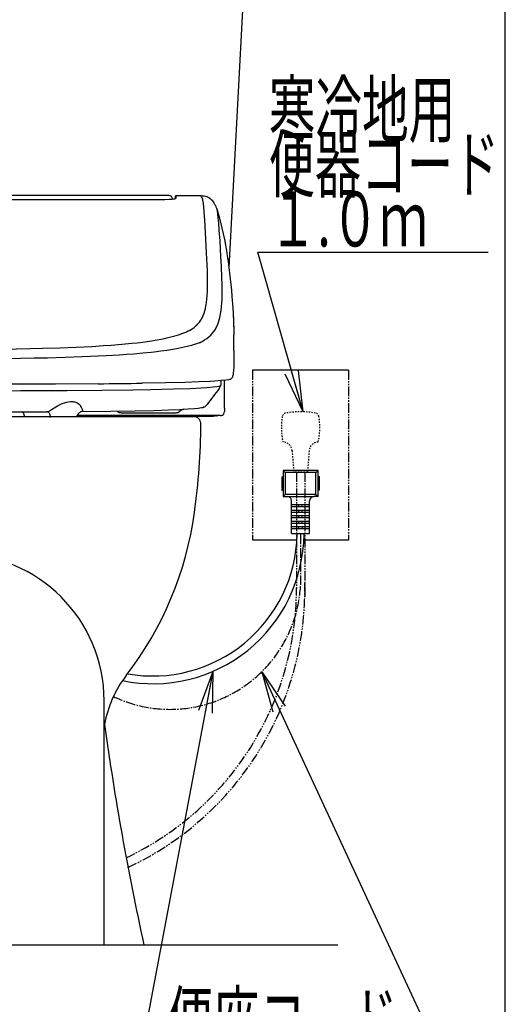
# Model space of a CAD drawing. Extents: x 0 to 2000, y 13 to 2915.
# Drawn here: x 1646 to 2000, y 533 to 1251 of the extents above; entities that cross this region are included whole.
import ezdxf
from ezdxf.enums import TextEntityAlignment as Align

# ---------------------------------------------------------------- set-up
doc = ezdxf.new("R2010")
doc.units = 0
for name, pattern in [('EXLTYPE2', [2, 1, -1]), ('EXLTYPE3', [10, 7, -1, 1, -1]), ('EXLTYPE4', [12, 7, -1, 1, -1, 1, -1])]:
    doc.linetypes.add(name, pattern=pattern)
doc.layers.get('0').update_dxf_attribs({"linetype": 'CONTINUOUS'})
for name, color, linetype in [('タンク', 7, 'CONTINUOUS'), ('便器', 7, 'CONTINUOUS'), ('便座', 7, 'CONTINUOUS'), ('枠', 7, 'CONTINUOUS')]:
    doc.layers.add(name, color=color, linetype=linetype)
doc.styles.add('EXCADSTD', font='monotxt', dxfattribs={"bigfont": 'extfont'})
doc.styles.get("Standard").update_dxf_attribs({"font": 'monotxt', "bigfont": 'extfont'})
doc.dimstyles.new('ISO-25', dxfattribs={"dimtxt": 2.5, "dimasz": 2.5, "dimexe": 1.25, "dimexo": 0.625, "dimtad": 1, "dimtxsty": 'STANDARD', "dimcen": 2.5, "dimazin": 3, "dimtfac": 1, "dimtmove": 0, "dimatfit": 3})

# ---------------------------------------------------------------- blocks, each defined once
blk = doc.blocks.new('EX_NORM')
at = {"color": 0, "linetype": 'CONTINUOUS'}
for q in [(-1, 0.167), (-1, 0), (-1, -0.167)]:
    blk.add_line((0, 0), q, dxfattribs=at)

msp = doc.modelspace()

# ---------------------------------------------------------------- linework, layer by layer
at = {"layer": 'タンク', "color": 2, "linetype": 'CONTINUOUS'}
msp.add_line((1808.9, 1268.8), (1798.479, 1069.952), dxfattribs=at)
at = {"layer": '便器', "color": 2, "linetype": 'CONTINUOUS'}
msp.add_line((1773.055, 961), (1428.055, 961), dxfattribs=at)
at = {"layer": '便器', "color": 4, "linetype": 'CONTINUOUS'}
msp.add_line((1707.555, 576), (1707.555, 754), dxfattribs=at)
at = {"layer": '便器', "color": 7, "linetype": 'CONTINUOUS'}
msp.add_line((1264, 576), (1878, 576), dxfattribs=at)
at = {"layer": '便器', "color": 2, "linetype": 'CONTINUOUS'}
for centre, radius, start, end in [((1773.055, 956), 5, 359.636442, 90), ((1278.065, 959.141), 500, 352.190967, 359.636442), ((1525.747, 925.173), 250, 322.291136, 352.190967), ((1786.819, 723.329), 80, 142.291136, 170.446594), ((3689.572, 1006.96), 2000, 187.768844, 192.443678)]:
    msp.add_arc(centre, radius, start, end, dxfattribs=at)
at = {"layer": '便器', "color": 4, "linetype": 'CONTINUOUS'}
msp.add_arc((1600.555, 754), 107, 0, 180, dxfattribs=at)
at = {"layer": '便器', "color": 6, "linetype": 'EXLTYPE3'}
msp.add_arc((1755.547, 843.039), 95.337, 244.359484, 357.319296, dxfattribs=at)
at = {"layer": '便座', "color": 6, "linetype": 'CONTINUOUS'}
for p, q in [((1754.366, 1122.274), (1754.36, 1122.271)), ((1759.485, 1120.109), (1759.485, 1121.757)), ((1759.986, 1120.367), (1759.986, 1122.258)), ((1760.157, 1122.283), (1760.107, 1122.281)), ((1760.139, 1122.282), (1760.107, 1122.281)), ((1760.139, 1122.282), (1760.157, 1122.283)), ((1760.139, 1122.282), (1777.979, 1122.239)), ((1760.157, 1122.283), (1777.982, 1122.24)), ((1777.979, 1122.239), (1777.982, 1122.24)), ((1750.461, 1119.465), (1750.461, 1119.461)), ((1801.533, 1036.42), (1801.553, 1036.094)), ((1769.891, 1023.924), (1769.884, 1023.92)), ((1771.156, 1012.794), (1771.158, 1012.795)), ((1885.78, 995), (1815.78, 995)), ((1795.227, 967.312), (1795.224, 987.581)), ((1791.789, 983.199), (1791.66, 983.172)), ((1691.387, 964.82), (1691.118, 964.831)), ((1691.387, 964.82), (1691.118, 964.831)), ((1691.399, 964.819), (1691.387, 964.82)), ((1691.399, 964.819), (1691.387, 964.82)), ((1728.203, 963.902), (1728.813, 963.902)), ((1728.203, 963.902), (1728.813, 963.902)), ((1728.813, 963.902), (1751.664, 963.902)), ((1728.813, 963.902), (1751.664, 963.902)), ((1795.215, 965.432), (1795.213, 964.88)), ((1795.215, 965.432), (1795.213, 964.88)), ((1795.227, 967.312), (1795.215, 965.432)), ((1795.227, 967.312), (1795.215, 965.432)), ((1795.215, 965.432), (1795.215, 965.003)), ((1795.215, 965.432), (1795.215, 965.003)), ((1795.215, 965.046), (1795.215, 964.893)), ((1795.215, 965.046), (1795.215, 964.893)), ((1795.215, 965.003), (1795.215, 964.893)), ((1795.215, 965.003), (1795.215, 964.893)), ((1795.215, 964.893), (1795.215, 964.923)), ((1795.215, 964.893), (1795.215, 964.923)), ((1795.215, 964.895), (1795.215, 964.893)), ((1795.215, 964.895), (1795.215, 964.893)), ((1687.742, 961.69), (1718.76, 961.69)), ((1722.136, 961.916), (1687.879, 961.916)), ((1722.136, 961.916), (1687.879, 961.916)), ((1718.76, 961.69), (1718.76, 961.916)), ((1718.76, 961.69), (1718.76, 960.899)), ((1748.957, 961.916), (1722.136, 961.916)), ((1748.957, 961.916), (1722.136, 961.916)), ((1722.638, 961.457), (1722.638, 961.916)), ((1722.638, 961.457), (1722.638, 961.916)), ((1724.643, 961.373), (1746.952, 961.445)), ((1724.643, 961.373), (1746.952, 961.445)), ((1724.841, 961), (1724.841, 961.374)), ((1725.222, 961), (1725.222, 961.375)), ((1728.95, 960.899), (1728.95, 961.387)), ((1728.95, 961), (1728.95, 961.387)), ((1728.952, 960.899), (1728.952, 961.387)), ((1728.952, 960.899), (1728.952, 961.387)), ((1746.952, 961.445), (1746.952, 961.916)), ((1746.952, 961.445), (1746.952, 961.916)), ((1762.994, 961.621), (1746.952, 961.579)), ((1762.994, 961.621), (1746.952, 961.579)), ((1760.989, 961.916), (1748.957, 961.916)), ((1760.989, 961.916), (1748.957, 961.916)), ((1781.041, 961.916), (1760.989, 961.916)), ((1781.041, 961.916), (1760.989, 961.916)), ((1762.994, 961.497), (1762.994, 961.916)), ((1762.994, 961.497), (1762.994, 961.916)), ((1762.994, 961.497), (1786.951, 961.574)), ((1762.994, 961.497), (1786.951, 961.574)), ((1792.23, 961.916), (1781.041, 961.916)), ((1789.229, 961.916), (1781.041, 961.916)), ((1789.457, 961.584), (1789.472, 961.582)), ((1789.457, 961.584), (1789.472, 961.582)), ((1792.23, 961.908), (1790.735, 961.659)), ((1792.23, 961.908), (1790.735, 961.659)), ((1863.48, 921.833), (1838.08, 921.833)), ((1838.08, 921.833), (1838.08, 902.833)), ((1838.08, 921.833), (1839.58, 920.333)), ((1839.58, 920.333), (1839.58, 904.333)), ((1861.98, 920.333), (1839.58, 920.333)), ((1861.98, 920.333), (1863.48, 921.833)), ((1861.98, 904.333), (1861.98, 920.333)), ((1863.48, 902.833), (1863.48, 921.833)), ((1837.08, 917.133), (1837.08, 907.533)), ((1837.08, 917.133), (1838.08, 917.133)), ((1864.48, 917.133), (1863.48, 917.133)), ((1864.48, 907.533), (1864.48, 917.133)), ((1837.08, 907.533), (1838.08, 907.533)), ((1864.48, 907.533), (1863.48, 907.533)), ((1839.58, 904.333), (1838.08, 902.833)), ((1838.08, 902.833), (1841.18, 902.833)), ((1861.98, 904.333), (1839.58, 904.333)), ((1841.18, 902.833), (1860.38, 902.833)), ((1844.18, 875.833), (1844.18, 899.833)), ((1857.38, 875.833), (1857.38, 899.833)), ((1863.48, 902.833), (1860.38, 902.833)), ((1861.98, 904.333), (1863.48, 902.833)), ((1844.18, 896.933), (1857.38, 896.933)), ((1844.18, 895.533), (1857.38, 895.533)), ((1844.18, 892.933), (1857.38, 892.933)), ((1844.18, 891.533), (1857.38, 891.533)), ((1849.53, 895.533), (1849.53, 896.933)), ((1849.53, 891.533), (1849.53, 892.933)), ((1852.03, 895.533), (1852.03, 896.933)), ((1852.03, 891.533), (1852.03, 892.933)), ((1844.18, 888.933), (1857.38, 888.933)), ((1844.18, 887.533), (1857.38, 887.533)), ((1844.18, 884.933), (1857.38, 884.933)), ((1844.18, 883.533), (1857.38, 883.533)), ((1849.53, 887.533), (1849.53, 888.933)), ((1849.53, 883.533), (1849.53, 884.933)), ((1852.03, 887.533), (1852.03, 888.933)), ((1852.03, 883.533), (1852.03, 884.933)), ((1844.18, 880.933), (1857.38, 880.933)), ((1844.18, 879.533), (1857.38, 879.533)), ((1844.18, 875.833), (1857.38, 875.833)), ((1849.53, 879.533), (1849.53, 880.933)), ((1852.03, 880.933), (1852.03, 879.533)), ((1847.78, 871), (1815.855, 871)), ((1847.78, 871), (1815.855, 871)), ((1885.78, 871), (1853.28, 871)), ((1885.78, 871), (1853.28, 871))]:
    msp.add_line(p, q, dxfattribs=at)
at = {"layer": '便座', "color": 6, "linetype": 'EXLTYPE4'}
for p, q in [((1815.78, 995), (1815.78, 871)), ((1885.78, 995), (1885.78, 871))]:
    msp.add_line(p, q, dxfattribs=at)
at = {"layer": '便座', "color": 3, "linetype": 'EXLTYPE2'}
for p, q in [((1844.584, 936.21), (1845.78, 920.667)), ((1856.975, 936.209), (1855.78, 920.667)), ((1855.78, 920.667), (1845.78, 920.667))]:
    msp.add_line(p, q, dxfattribs=at)
at = {"layer": '便座', "color": 3, "linetype": 'EXLTYPE4'}
for p, q in [((1847.78, 920.667), (1847.78, 835.951)), ((1853.78, 920.667), (1853.78, 829.73))]:
    msp.add_line(p, q, dxfattribs=at)
at = {"layer": '便座', "color": 6, "linetype": 'EXLTYPE3'}
for p, q in [((1848.28, 875.2), (1848.28, 875.833)), ((1853.28, 875.2), (1853.28, 875.833)), ((1850.78, 875.2), (1850.78, 838.58))]:
    msp.add_line(p, q, dxfattribs=at)
at = {"layer": '便座', "color": 6, "linetype": 'CONTINUOUS', "flags": 128}
for points in [[(1754.366, 1122.274), (1744.754, 1122.294), (1735.141, 1122.312), (1725.529, 1122.329), (1715.916, 1122.345), (1706.304, 1122.36), (1696.691, 1122.373), (1687.079, 1122.385), (1677.466, 1122.396), (1667.854, 1122.405), (1658.242, 1122.414), (1648.629, 1122.42), (1639.017, 1122.426), (1629.404, 1122.431), (1619.792, 1122.434), (1610.179, 1122.435), (1600.567, 1122.436)], [(1754.36, 1122.271), (1744.748, 1122.29), (1735.136, 1122.309), (1725.524, 1122.326), (1715.912, 1122.342), (1706.3, 1122.357), (1696.688, 1122.37), (1687.076, 1122.382), (1677.464, 1122.393), (1667.851, 1122.402), (1658.239, 1122.411), (1648.627, 1122.417), (1639.015, 1122.423), (1629.403, 1122.427), (1619.791, 1122.431), (1610.179, 1122.432), (1600.567, 1122.433)], [(1750.461, 1119.461), (1751.849, 1119.468), (1754.814, 1119.551), (1757.238, 1119.723), (1758.304, 1119.852), (1759.101, 1119.99), (1759.686, 1120.148), (1759.941, 1120.283), (1759.981, 1120.34), (1759.986, 1120.367)], [(1755.941, 1121.981), (1755.47, 1122.144), (1754.983, 1122.234), (1754.36, 1122.271)], [(1755.866, 1122.018), (1756.341, 1121.758), (1756.762, 1121.361), (1756.952, 1121.087)], [(1756.948, 1121.093), (1757.178, 1120.597), (1757.338, 1119.93), (1757.361, 1119.741)], [(1760.139, 1122.282), (1760.026, 1122.271), (1759.996, 1122.264), (1759.986, 1122.258)], [(1774.83, 1027.652), (1775.809, 1028.669), (1776.969, 1030.067), (1778.004, 1031.554), (1778.922, 1033.136), (1779.729, 1034.819), (1780.431, 1036.607), (1780.94, 1038.181), (1781.384, 1039.835), (1781.767, 1041.571), (1782.016, 1042.929), (1782.233, 1044.334), (1782.537, 1046.86), (1782.761, 1049.532), (1782.912, 1052.353), (1782.982, 1054.567), (1783.017, 1056.864), (1782.996, 1061.708), (1782.848, 1067.581), (1782.689, 1071.719), (1782.267, 1080.497), (1781.43, 1095.663), (1780.923, 1104.183), (1780.479, 1110.524), (1780.205, 1113.789), (1779.927, 1116.51), (1779.761, 1117.815), (1779.599, 1118.824), (1779.443, 1119.554), (1779.291, 1120.053), (1779.046, 1120.569), (1778.575, 1121.352), (1777.979, 1122.239)], [(1777.979, 1122.239), (1779.179, 1122.193), (1780.355, 1122.055), (1781.438, 1121.827), (1782.45, 1121.509), (1783.375, 1121.106), (1784.202, 1120.632), (1784.932, 1120.1), (1785.569, 1119.523), (1785.992, 1119.068), (1786.37, 1118.598)], [(1777.982, 1122.24), (1779.475, 1122.169), (1780.437, 1122.042), (1781.349, 1121.851), (1782.196, 1121.6), (1782.969, 1121.298), (1783.989, 1120.767), (1784.853, 1120.164), (1785.581, 1119.512), (1786.189, 1118.831), (1786.37, 1118.598)], [(1600.567, 1119.391), (1702.979, 1119.391), (1721.297, 1119.391), (1727.283, 1119.391), (1733.195, 1119.391), (1738.971, 1119.445), (1744.839, 1119.465), (1750.461, 1119.465)], [(1600.567, 1119.382), (1735.222, 1119.382), (1739.028, 1119.441), (1742.947, 1119.461), (1750.461, 1119.461)], [(1786.37, 1118.598), (1786.979, 1117.754), (1787.554, 1116.888), (1788.328, 1115.606), (1788.663, 1114.982), (1789.102, 1114.044), (1789.499, 1113.028), (1789.842, 1111.975)], [(1784.234, 1019.594), (1785.294, 1020.596), (1786.546, 1021.964), (1787.675, 1023.424), (1788.688, 1024.981), (1789.59, 1026.639), (1790.385, 1028.403), (1790.969, 1029.957), (1791.487, 1031.588), (1791.939, 1033.3), (1792.238, 1034.637), (1792.504, 1036.02), (1792.892, 1038.538), (1793.189, 1041.199), (1793.405, 1044.004), (1793.517, 1046.202), (1793.591, 1048.479), (1793.633, 1053.271), (1793.574, 1057.635), (1793.441, 1062.216), (1793.076, 1070.646), (1792.695, 1077.809), (1792.033, 1089.191), (1791.513, 1097.044), (1791.109, 1102.126), (1790.742, 1105.964), (1790.382, 1109.019), (1790.101, 1110.839), (1789.842, 1111.975)], [(1789.841, 1111.977), (1791.121, 1107.499), (1792.306, 1103.009), (1793.38, 1098.588), (1794.336, 1094.321), (1795.18, 1090.237), (1795.961, 1086.146), (1796.651, 1082.225), (1797.288, 1078.3), (1797.911, 1074.118), (1798.481, 1069.936), (1799.001, 1065.755), (1799.475, 1061.58), (1799.904, 1057.412), (1800.293, 1053.256), (1800.67, 1048.814), (1801.285, 1040.365), (1801.533, 1036.42)], [(1801.553, 1036.094), (1801.841, 1030.292), (1802.031, 1024.476), (1802.114, 1020.599)], [(1801.553, 1036.094), (1801.756, 1032.239), (1801.913, 1028.371), (1802.03, 1024.498), (1802.113, 1020.629)], [(1769.891, 1023.924), (1771.616, 1025.026), (1773.189, 1026.198), (1774.614, 1027.445), (1774.83, 1027.652)], [(1769.883, 1023.92), (1768.785, 1023.322), (1767.619, 1022.775), (1766.204, 1022.196), (1764.705, 1021.647), (1761.606, 1020.626), (1758.077, 1019.576), (1756.082, 1019.034), (1753.941, 1018.498)], [(1778.925, 1015.935), (1780.768, 1017.009), (1782.458, 1018.158), (1784, 1019.389), (1784.234, 1019.594)], [(1753.941, 1018.498), (1750.257, 1017.679), (1746.285, 1016.913), (1742.027, 1016.198), (1737.377, 1015.517), (1731.66, 1014.792), (1727.821, 1014.364), (1720.522, 1013.653), (1712.725, 1013.014), (1707.16, 1012.621), (1698.686, 1012.104)], [(1771.129, 1013.063), (1768.13, 1012.332), (1766.006, 1011.859), (1761.449, 1010.893)], [(1776.918, 1014.973), (1775.631, 1014.458), (1774.282, 1013.985), (1772.743, 1013.508), (1771.13, 1013.063)], [(1698.686, 1012.104), (1687.215, 1011.535), (1675.153, 1011.064), (1662.58, 1010.687), (1653.537, 1010.474), (1643.604, 1010.289), (1633.324, 1010.145), (1617.585, 1010.004), (1600.567, 1009.954)], [(1703.293, 1005.102), (1691.499, 1004.605), (1679.116, 1004.19), (1666.227, 1003.85), (1656.509, 1003.647), (1646.617, 1003.479), (1635.885, 1003.339), (1619.463, 1003.198), (1600.567, 1003.142)], [(1761.449, 1010.893), (1757.54, 1010.135), (1753.345, 1009.43), (1748.862, 1008.776), (1744.004, 1008.159), (1741.879, 1007.915), (1735.711, 1007.281), (1729.139, 1006.704), (1723.937, 1006.307), (1718.516, 1005.939), (1708.92, 1005.382), (1703.293, 1005.102)], [(1802.208, 1009.572), (1802.174, 1003.669), (1802.108, 1000.227), (1802.002, 997.267), (1801.849, 994.765), (1801.641, 992.737), (1801.515, 991.905), (1801.371, 991.182), (1801.208, 990.555), (1801.02, 990.008), (1800.799, 989.531), (1800.587, 989.186), (1800.344, 988.882), (1800.07, 988.625), (1799.774, 988.419), (1799.397, 988.234), (1799.035, 988.115), (1798.398, 987.99)], [(1703.179, 985.081), (1672.11, 984.852), (1632.768, 984.701), (1600.567, 984.665)], [(1784.793, 986.819), (1776.871, 986.463), (1766.316, 986.115), (1752.562, 985.781), (1735.175, 985.468)], [(1798.398, 987.99), (1796.268, 987.698), (1792.866, 987.356), (1788.179, 987.014), (1784.793, 986.819)], [(1792.473, 983.638), (1792.299, 983.424), (1792.074, 983.324), (1792.011, 983.32)], [(1792.473, 983.638), (1792.618, 983.977), (1792.759, 984.548), (1792.869, 985.469), (1792.919, 986.798), (1792.921, 987.249)], [(1791.659, 983.172), (1791.052, 983.066), (1789.754, 982.882), (1786.978, 982.567), (1782.326, 982.168), (1778.338, 981.908), (1770.19, 981.503), (1758.006, 981.068), (1749.671, 980.838), (1741.698, 980.662), (1728.359, 980.448), (1705.762, 980.209), (1680.268, 980.025), (1646.523, 979.87), (1600.567, 979.802)], [(1668.364, 965.603), (1669.287, 966.306), (1670.384, 967.01), (1672.371, 968.17), (1673.548, 968.877), (1674.566, 969.443), (1675.606, 969.967), (1677.079, 970.615), (1678.576, 971.16), (1680.08, 971.59), (1681.574, 971.891), (1683.028, 972.051), (1683.736, 972.075), (1684.427, 972.06), (1685.316, 971.978), (1686.161, 971.824), (1686.953, 971.598), (1687.854, 971.218), (1688.653, 970.733), (1689.342, 970.151), (1689.726, 969.729), (1690.064, 969.274), (1690.496, 968.521), (1690.934, 967.782), (1691.222, 967.285), (1691.424, 966.882), (1691.623, 966.302), (1691.706, 965.829)], [(1668.364, 965.603), (1669.287, 966.306), (1670.384, 967.01), (1672.371, 968.17), (1673.548, 968.877), (1674.566, 969.443), (1675.606, 969.967), (1677.079, 970.615), (1678.576, 971.16), (1680.08, 971.59), (1681.574, 971.891), (1683.028, 972.051), (1683.736, 972.075), (1684.427, 972.06), (1685.316, 971.978), (1686.161, 971.824), (1686.953, 971.598), (1687.854, 971.218), (1688.653, 970.733), (1689.342, 970.151), (1689.726, 969.729), (1690.064, 969.274), (1690.496, 968.521), (1690.934, 967.782), (1691.222, 967.285), (1691.424, 966.882), (1691.623, 966.302), (1691.706, 965.829)], [(1782.589, 969.969), (1781.889, 969.122), (1781.372, 968.626), (1780.999, 968.347), (1780.499, 968.082), (1779.932, 967.908), (1779.648, 967.857)], [(1782.589, 969.969), (1781.889, 969.122), (1781.372, 968.626), (1780.999, 968.347), (1780.499, 968.082), (1779.932, 967.908), (1779.648, 967.857)], [(1782.579, 969.956), (1782.173, 969.466), (1781.833, 969.157), (1781.688, 969.065)], [(1782.579, 969.956), (1782.173, 969.466), (1781.833, 969.157), (1781.688, 969.065)], [(1600.567, 964.44), (1640.613, 964.505), (1665.992, 964.623)], [(1600.567, 964.44), (1640.613, 964.505), (1665.992, 964.623)], [(1649.577, 960.96), (1649.441, 961.699), (1649.277, 962.358), (1649.104, 962.885), (1648.909, 963.347), (1648.712, 963.708), (1648.496, 964.015), (1648.282, 964.249), (1648.053, 964.439), (1647.905, 964.532)], [(1649.577, 960.96), (1649.441, 961.699), (1649.277, 962.358), (1649.104, 962.885), (1648.909, 963.347), (1648.712, 963.708), (1648.496, 964.015), (1648.282, 964.249), (1648.053, 964.439), (1647.905, 964.532)], [(1668.364, 965.603), (1667.69, 965.122), (1667.222, 964.882), (1666.734, 964.717), (1666.114, 964.626), (1665.992, 964.623)], [(1668.364, 965.603), (1667.69, 965.122), (1667.222, 964.882), (1666.734, 964.717), (1666.114, 964.626), (1665.992, 964.623)], [(1668.56, 960.452), (1668.449, 961.165), (1668.309, 961.836), (1668.143, 962.436), (1667.944, 962.981), (1667.747, 963.396), (1667.524, 963.757), (1667.185, 964.148), (1666.802, 964.424), (1666.38, 964.581), (1666.003, 964.624)], [(1668.475, 961), (1668.449, 961.165), (1668.309, 961.836), (1668.143, 962.436), (1667.944, 962.981), (1667.747, 963.396), (1667.524, 963.757), (1667.185, 964.148), (1666.802, 964.424), (1666.38, 964.581), (1666.003, 964.624)], [(1691.467, 964.819), (1690.954, 964.76), (1690.404, 964.567), (1689.871, 964.245), (1689.37, 963.826), (1688.869, 963.296), (1688.189, 962.395), (1687.509, 961.287), (1687.237, 960.763)], [(1691.467, 964.819), (1690.954, 964.76), (1690.404, 964.567), (1689.871, 964.245), (1689.37, 963.826), (1688.869, 963.296), (1688.189, 962.395), (1687.509, 961.287), (1687.36, 961)], [(1691.399, 964.819), (1712.404, 965.061), (1730.298, 965.356), (1744.051, 965.681), (1754.591, 966.023), (1762.634, 966.375), (1768.755, 966.735), (1773.437, 967.1), (1776.226, 967.377), (1778.479, 967.661), (1779.706, 967.868)], [(1691.399, 964.819), (1712.404, 965.061), (1730.298, 965.356), (1744.051, 965.681), (1754.591, 966.023), (1762.634, 966.375), (1768.755, 966.735), (1773.437, 967.1), (1776.226, 967.377), (1778.479, 967.661), (1779.706, 967.868)], [(1691.706, 965.829), (1691.721, 965.488), (1691.691, 965.206), (1691.623, 964.996), (1691.522, 964.864), (1691.399, 964.819)], [(1691.706, 965.829), (1691.721, 965.488), (1691.691, 965.206), (1691.623, 964.996), (1691.522, 964.864), (1691.399, 964.819)], [(1717.515, 964.732), (1717.801, 964.513), (1718.107, 964.332), (1718.461, 964.178), (1719.134, 964.017), (1719.864, 963.97), (1720.487, 963.954)], [(1717.515, 964.732), (1717.801, 964.513), (1718.107, 964.332), (1718.461, 964.178), (1719.134, 964.017), (1719.864, 963.97), (1720.487, 963.954)], [(1720.487, 963.954), (1724.08, 963.913), (1728.203, 963.902)], [(1720.487, 963.954), (1724.08, 963.913), (1728.203, 963.902)], [(1751.664, 963.902), (1757.997, 963.932), (1760.067, 963.971), (1760.797, 964.02), (1761.429, 964.173), (1761.913, 964.396), (1762.343, 964.694)], [(1751.664, 963.902), (1757.997, 963.932), (1760.067, 963.971), (1760.797, 964.02), (1761.429, 964.173), (1761.913, 964.396), (1762.343, 964.694)], [(1792.23, 961.908), (1792.714, 961.929), (1793.184, 962), (1793.602, 962.118), (1793.988, 962.294), (1794.329, 962.529)], [(1792.23, 961.908), (1792.714, 961.929), (1793.184, 962), (1793.602, 962.118), (1793.988, 962.294), (1794.329, 962.529)], [(1794.932, 963.34), (1795.134, 963.992), (1795.214, 964.816), (1795.215, 964.893)], [(1724.643, 961.373), (1723.321, 961.392), (1722.845, 961.418), (1722.662, 961.443), (1722.645, 961.449), (1722.64, 961.453), (1722.638, 961.456), (1722.638, 961.457)], [(1724.643, 961.373), (1723.321, 961.392), (1722.845, 961.418), (1722.662, 961.443), (1722.645, 961.449), (1722.64, 961.453), (1722.638, 961.456), (1722.638, 961.457)], [(1788.936, 961.634), (1788.827, 961.63), (1788.312, 961.572)], [(1788.936, 961.634), (1788.827, 961.63), (1788.312, 961.572)], [(1789.472, 961.582), (1789.699, 961.534), (1789.727, 961.518), (1789.732, 961.51)], [(1789.472, 961.582), (1789.699, 961.534), (1789.727, 961.518), (1789.732, 961.51)], [(1790.735, 961.659), (1789.755, 961.503), (1789.735, 961.501), (1789.732, 961.501)], [(1790.735, 961.659), (1789.755, 961.503), (1789.735, 961.501), (1789.732, 961.501)]]:
    msp.add_lwpolyline(points, dxfattribs=at)
at = {"layer": '便座', "color": 6, "linetype": 'CONTINUOUS'}
for centre, radius, start, end in [((1759.986, 1121.757), 0.501, 89.962471, 179.962425), ((1159.871, 1009.646), 642.335, 359.997278, 0.979691), ((1156.517, 1009.585), 645.691, 359.998835, 0.977357), ((1766.346, 1039.705), 26.897, 293.145815, 294.745063), ((1767.349, 1037.552), 24.521, 294.720993, 298.166414), ((1654.996, 6315.943), 5331.079, 270.517862, 270.861749), ((6039.189, -2233.741), 5327.514, 142.874744, 143.033382), ((1788.456, 983.987), 3.755, 325.291721, 350.141069), ((1791.472, 983.675), 0.572, 303.703542, 321.640548), ((1710.96, 957.144), 10.027, 49.177601, 52.770547), ((1710.96, 957.144), 10.027, 49.177601, 52.770547), ((1768.735, 956.999), 10.003, 107.395101, 129.718024), ((1768.735, 956.999), 10.003, 107.395101, 129.718024), ((1779.114, 970.816), 3.007, 281.344778, 322.731657), ((1781.359, 969.651), 0.673, 282.757261, 299.306727), ((1781.359, 969.651), 0.673, 282.757261, 299.306727), ((1792.898, 964.219), 2.214, 310.256972, 336.633276), ((1792.76, 964.301), 2.374, 325.876194, 336.119237), ((1718.762, 972.275), 10.585, 269.990572, 281.852152), ((1787.477, 824.393), 137.182, 89.651055, 90.219634), ((1787.477, 824.393), 137.182, 89.651055, 90.219634), ((1788.302, 952.22), 9.435, 82.971157, 86.146581), ((1788.302, 952.22), 9.435, 82.971157, 86.146581), ((1841.18, 899.833), 3, 0, 90), ((1860.38, 899.833), 3, 90, 180), ((1743.088, 876.551), 110.2, 258.368782, 359.297593), ((1742.903, 877.407), 105.4, 259.982066, 358.800265)]:
    msp.add_arc(centre, radius, start, end, dxfattribs=at)
at = {"layer": '便座', "color": 3, "linetype": 'EXLTYPE2'}
for centre, radius, start, end in [((1840.389, 960.712), 3, 100.50293, 170.762207), ((1850.78, 904.667), 60, 79.496887, 100.503113), ((1861.17, 960.712), 3, 9.237793, 79.49707), ((1886.78, 953.167), 50, 170.762268, 192.122314), ((1814.78, 953.167), 50, 347.877625, 9.237732), ((1837.605, 935.673), 7, 4.397888, 87.626953), ((1863.955, 935.673), 7, 92.372925, 175.602173)]:
    msp.add_arc(centre, radius, start, end, dxfattribs=at)
at = {"layer": '便座', "color": 3, "linetype": 'EXLTYPE4'}
for centre, radius, start, end in [((1630.542, 834.842), 223.296, 295.008975, 1.311843), ((1630.268, 835.951), 217.511, 295.41553, 0)]:
    msp.add_arc(centre, radius, start, end, dxfattribs=at)
at = {"layer": '枠', "color": 7, "linetype": 'CONTINUOUS'}
msp.add_line((2000, 115), (2000, 2915), dxfattribs=at)

# ---------------------------------------------------------------- texts
at = {"layer": '便座', "color": 2, "linetype": 'CONTINUOUS', "style": 'EXCADSTD'}
for s, width, p, p2 in [('寒冷地用', 1.034783, (1827.566, 1165.177), (1963.566, 1165.177)), ('便器コード', 1.013793, (1827.566, 1125.177), (1995.566, 1125.177)), ('１.０ｍ', 0.998361, (1827.566, 1085.177), (1943.566, 1085.177)), ('便座コード', 1.013793, (1753.477, 501.047), (1921.477, 501.047))]:
    msp.add_text(s, height=40, dxfattribs=dict(at, width=width)).set_placement(p, p2, align=Align.FIT)

# ---------------------------------------------------------------- leaders
at = {"layer": '便座', "color": 6, "linetype": 'CONTINUOUS'}
for points in [[(1852.545, 964.641), (1819.555, 1081), (1987.555, 1081)], [(1786.826, 775.402), (1726.999, 457.516), (1917.012, 457.619)], [(1822.48, 775.149), (1970, 457), (1970, 364), (1819, 364)]]:
    msp.add_leader(points, dimstyle='ISO-25', override={"dimasz": 30, "dimldrblk": 'EX_NORM'}, dxfattribs=at)

doc.saveas('drawing.dxf')
